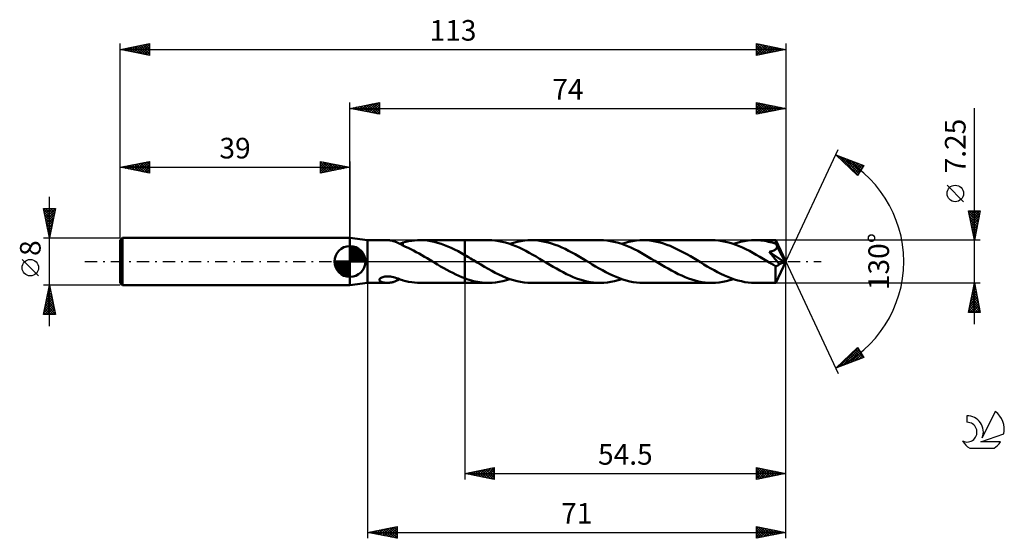
# Model space of a CAD drawing. Units: millimetres. Extents: x -17 to 150, y -47 to 41.
import ezdxf
from ezdxf.enums import TextEntityAlignment as Align

# ---------------------------------------------------------------- set-up
doc = ezdxf.new("R2010")
doc.units = ezdxf.units.MM
doc.header["$LTSCALE"] = 5.2
doc.linetypes.add('LONGDASH_DASH', pattern=[0.85, 0.4, -0.2, 0.05, -0.2])
for name, color, linetype in [('1', 4, 'CONTINUOUS'), ('2', 7, 'CONTINUOUS'), ('4', 2, 'LONGDASH_DASH'), ('CUT', 1, 'CONTINUOUS'), ('NOCUT', 7, 'CONTINUOUS'), ('SK1', 4, 'CONTINUOUS'), ('SK2', 7, 'CONTINUOUS'), ('SK4', 2, 'LONGDASH_DASH'), ('SK6', 5, 'CONTINUOUS')]:
    doc.layers.add(name, color=color, linetype=linetype)
doc.styles.get("Standard").update_dxf_attribs({"font": 'Monospac821 BT'})

msp = doc.modelspace()

# ---------------------------------------------------------------- linework, layer by layer
at = {"layer": '1', "color": 4, "linetype": 'CONTINUOUS', "lineweight": 50}
for p, q in [((42, 3.62), (39, 4)), ((39, -4), (39, 4)), ((42, 3.62), (45.3, 3.62)), ((42, -3.63), (42, 3.62)), ((45.46, 3.62), (45.33, 3.62)), ((45.59, 3.61), (45.46, 3.62)), ((45.72, 3.6), (45.59, 3.61)), ((45.85, 3.58), (45.72, 3.6)), ((45.98, 3.56), (45.85, 3.58)), ((46.11, 3.54), (45.98, 3.56)), ((46.24, 3.51), (46.11, 3.54)), ((46.36, 3.47), (46.24, 3.51)), ((46.49, 3.44), (46.36, 3.47)), ((46.62, 3.39), (46.49, 3.44)), ((46.75, 3.35), (46.62, 3.39)), ((46.88, 3.3), (46.75, 3.35)), ((47.96, 3.21), (48.47, 3.34)), ((48.47, 3.34), (48.97, 3.45)), ((48.97, 3.45), (49.48, 3.53)), ((49.48, 3.53), (49.98, 3.59)), ((49.98, 3.59), (50.49, 3.62)), ((50.49, 3.62), (50.99, 3.62)), ((50.86, 3.62), (58.5, 3.62)), ((51.57, 3.6), (50.99, 3.62)), ((52.15, 3.54), (51.57, 3.6)), ((52.73, 3.45), (52.15, 3.54)), ((53.31, 3.33), (52.73, 3.45)), ((62.52, 3.63), (58.5, 3.63)), ((58.5, 3.62), (58.5, 3.63)), ((58.5, -3.63), (58.5, 3.63)), ((58.5, 1.09), (58.5, 3.62)), ((63.09, 3.61), (62.52, 3.63)), ((63.68, 3.56), (63.09, 3.61)), ((64.25, 3.48), (63.68, 3.56)), ((64.83, 3.36), (64.25, 3.48)), ((65.4, 3.22), (64.83, 3.36)), ((67.39, 3.33), (68, 3.46)), ((68, 3.46), (68.61, 3.55)), ((68.61, 3.55), (69.22, 3.61)), ((69.22, 3.61), (69.82, 3.63)), ((70.4, 3.61), (69.82, 3.63)), ((81.48, 3.63), (69.82, 3.63)), ((70.97, 3.56), (70.4, 3.61)), ((71.54, 3.48), (70.97, 3.56)), ((72.1, 3.37), (71.54, 3.48)), ((72.67, 3.23), (72.1, 3.37)), ((82.06, 3.61), (81.48, 3.63)), ((82.64, 3.56), (82.06, 3.61)), ((83.22, 3.48), (82.64, 3.56)), ((83.8, 3.36), (83.22, 3.48)), ((84.38, 3.22), (83.8, 3.36)), ((86.35, 3.33), (86.96, 3.46)), ((86.96, 3.46), (87.57, 3.55)), ((87.57, 3.55), (88.18, 3.61)), ((88.18, 3.61), (88.79, 3.63)), ((89.36, 3.61), (88.79, 3.63)), ((100.45, 3.63), (88.79, 3.63)), ((89.93, 3.56), (89.36, 3.61)), ((90.5, 3.48), (89.93, 3.56)), ((91.07, 3.37), (90.5, 3.48)), ((91.64, 3.23), (91.07, 3.37)), ((101.02, 3.61), (100.45, 3.63)), ((101.6, 3.56), (101.02, 3.61)), ((102.18, 3.48), (101.6, 3.56)), ((102.75, 3.36), (102.18, 3.48)), ((103.33, 3.22), (102.75, 3.36)), ((105.32, 3.33), (105.93, 3.46)), ((105.93, 3.46), (106.54, 3.55)), ((106.54, 3.55), (107.15, 3.61)), ((107.15, 3.61), (107.76, 3.62)), ((108.08, 3.62), (107.76, 3.62)), ((111.28, 3.62), (107.76, 3.62)), ((108.4, 3.6), (108.08, 3.62)), ((108.73, 3.58), (108.4, 3.6)), ((109.05, 3.54), (108.73, 3.58)), ((109.37, 3.5), (109.05, 3.54)), ((109.7, 3.44), (109.37, 3.5)), ((110.02, 3.37), (109.7, 3.44)), ((110.34, 3.3), (110.02, 3.37)), ((111.28, 3.61), (111.28, 3.62)), ((113, 0), (111.28, 3.62)), ((111.28, 3.62), (111.28, 3.62)), ((111.28, 3.62), (111.28, 3.62)), ((111.28, 3.62), (111.28, 3.62)), ((111.28, 3.62), (111.28, 3.62)), ((111.28, 3.62), (111.28, 3.62)), ((111.28, 3.62), (111.28, 3.62)), ((111.29, 3.59), (111.28, 3.61)), ((111.29, 3.57), (111.29, 3.59)), ((111.29, 3.54), (111.29, 3.57)), ((111.3, 3.5), (111.29, 3.54)), ((111.3, 3.45), (111.3, 3.5)), ((111.3, 3.4), (111.3, 3.45)), ((111.31, 3.34), (111.3, 3.4)), ((47, 3.24), (46.88, 3.3)), ((47.13, 3.19), (47, 3.24)), ((47.25, 3.13), (47.13, 3.19)), ((47.37, 3.06), (47.25, 3.13)), ((47.49, 3), (47.37, 3.06)), ((47.47, 3.01), (47.56, 3.04)), ((47.61, 2.94), (47.49, 3)), ((47.56, 3.04), (47.64, 3.07)), ((47.73, 2.87), (47.61, 2.94)), ((47.64, 3.07), (47.72, 3.1)), ((47.72, 3.1), (47.8, 3.13)), ((47.84, 2.8), (47.73, 2.87)), ((47.8, 3.13), (47.88, 3.16)), ((47.96, 2.73), (47.84, 2.8)), ((47.88, 3.16), (47.96, 3.19)), ((47.96, 2.7), (47.96, 3.21)), ((47.96, 2.7), (47.96, 2.73)), ((48.42, 2.51), (47.96, 2.7)), ((48.88, 2.3), (48.42, 2.51)), ((49.34, 2.08), (48.88, 2.3)), ((49.8, 1.85), (49.34, 2.08)), ((50.26, 1.61), (49.8, 1.85)), ((53.88, 3.18), (53.31, 3.33)), ((54.46, 3), (53.88, 3.18)), ((55.04, 2.79), (54.46, 3)), ((55.62, 2.56), (55.04, 2.79)), ((56.19, 2.3), (55.62, 2.56)), ((56.77, 2.02), (56.19, 2.3)), ((57.35, 1.73), (56.77, 2.02)), ((57.92, 1.41), (57.35, 1.73)), ((65.98, 3.04), (65.4, 3.22)), ((66.56, 2.84), (65.98, 3.04)), ((66.17, 2.98), (66.78, 3.17)), ((67.14, 2.62), (66.56, 2.84)), ((66.78, 3.17), (67.39, 3.33)), ((67.71, 2.36), (67.14, 2.62)), ((68.29, 2.09), (67.71, 2.36)), ((68.87, 1.8), (68.29, 2.09)), ((69.45, 1.49), (68.87, 1.8)), ((73.24, 3.06), (72.67, 3.23)), ((73.81, 2.86), (73.24, 3.06)), ((74.38, 2.64), (73.81, 2.86)), ((74.96, 2.39), (74.38, 2.64)), ((75.53, 2.13), (74.96, 2.39)), ((76.1, 1.84), (75.53, 2.13)), ((76.67, 1.53), (76.1, 1.84)), ((84.96, 3.04), (84.38, 3.22)), ((85.53, 2.84), (84.96, 3.04)), ((85.14, 2.98), (85.74, 3.17)), ((86.11, 2.61), (85.53, 2.84)), ((85.74, 3.17), (86.35, 3.33)), ((86.69, 2.36), (86.11, 2.61)), ((87.27, 2.08), (86.69, 2.36)), ((87.85, 1.79), (87.27, 2.08)), ((88.43, 1.48), (87.85, 1.79)), ((92.21, 3.06), (91.64, 3.23)), ((92.78, 2.86), (92.21, 3.06)), ((93.35, 2.64), (92.78, 2.86)), ((93.93, 2.39), (93.35, 2.64)), ((94.5, 2.12), (93.93, 2.39)), ((95.07, 1.84), (94.5, 2.12)), ((95.64, 1.53), (95.07, 1.84)), ((103.9, 3.05), (103.33, 3.22)), ((104.48, 2.85), (103.9, 3.05)), ((104.1, 2.98), (104.72, 3.17)), ((105.06, 2.62), (104.48, 2.85)), ((104.72, 3.17), (105.32, 3.33)), ((105.64, 2.36), (105.06, 2.62)), ((106.22, 2.09), (105.64, 2.36)), ((106.81, 1.8), (106.22, 2.09)), ((107.39, 1.48), (106.81, 1.8)), ((110.3, 1.66), (110.37, 1.68)), ((110.66, 3.21), (110.34, 3.3)), ((110.37, 1.68), (110.44, 1.7)), ((110.44, 1.7), (110.51, 1.71)), ((110.51, 1.71), (110.58, 1.73)), ((110.58, 1.73), (110.65, 1.75)), ((110.65, 1.75), (110.71, 1.77)), ((110.99, 3.12), (110.66, 3.21)), ((110.71, 1.77), (110.78, 1.8)), ((110.78, 1.8), (110.85, 1.82)), ((110.85, 1.82), (110.91, 1.85)), ((110.91, 1.85), (110.98, 1.88)), ((110.98, 1.88), (111.04, 1.91)), ((111.31, 3.02), (110.99, 3.12)), ((111.04, 1.91), (111.1, 1.94)), ((111.1, 1.94), (111.15, 1.98)), ((111.15, 1.98), (111.21, 2.02)), ((111.21, 2.02), (111.26, 2.06)), ((111.26, 2.06), (111.3, 2.11)), ((111.3, 2.11), (111.34, 2.16)), ((111.31, 3.27), (111.31, 3.34)), ((113, 0), (111.31, 3.27)), ((111.31, 3.02), (111.31, 3.27)), ((111.34, 2.96), (111.31, 3.02)), ((111.36, 2.9), (111.34, 2.96)), ((111.34, 2.16), (111.38, 2.21)), ((111.39, 2.85), (111.36, 2.9)), ((111.38, 2.21), (111.42, 2.26)), ((111.42, 2.79), (111.39, 2.85)), ((111.44, 2.73), (111.42, 2.79)), ((111.42, 2.26), (111.44, 2.32)), ((111.47, 2.68), (111.44, 2.73)), ((111.44, 2.32), (111.46, 2.38)), ((111.46, 2.38), (111.48, 2.44)), ((111.5, 2.62), (111.47, 2.68)), ((111.48, 2.44), (111.49, 2.5)), ((111.49, 2.5), (111.5, 2.56)), ((112.05, 1.54), (111.5, 2.62)), ((111.5, 2.56), (111.5, 2.62)), ((50.73, 1.35), (50.26, 1.61)), ((51.19, 1.09), (50.73, 1.35)), ((51.65, 0.82), (51.19, 1.09)), ((52.11, 0.55), (51.65, 0.82)), ((52.57, 0.28), (52.11, 0.55)), ((53.04, 0), (52.57, 0.28)), ((53.09, -0.04), (53.04, 0)), ((58.5, 1.09), (57.92, 1.41)), ((58.75, 0.95), (58.5, 1.09)), ((58.5, 1.09), (58.5, 1.09)), ((58.5, 1.09), (58.5, 1.09)), ((58.5, 1.09), (58.5, 1.09)), ((58.5, 1.09), (58.5, 1.09)), ((58.5, 1.09), (58.5, 1.09)), ((59, 0.8), (58.75, 0.95)), ((59.24, 0.66), (59, 0.8)), ((59.49, 0.51), (59.24, 0.66)), ((59.74, 0.36), (59.49, 0.51)), ((59.99, 0.21), (59.74, 0.36)), ((60.6, -0.16), (59.99, 0.21)), ((70.03, 1.16), (69.45, 1.49)), ((70.61, 0.83), (70.03, 1.16)), ((71.19, 0.48), (70.61, 0.83)), ((71.77, 0.14), (71.19, 0.48)), ((72.35, -0.21), (71.77, 0.14)), ((77.24, 1.22), (76.67, 1.53)), ((77.81, 0.89), (77.24, 1.22)), ((78.38, 0.55), (77.81, 0.89)), ((78.95, 0.21), (78.38, 0.55)), ((79.53, -0.13), (78.95, 0.21)), ((89.01, 1.15), (88.43, 1.48)), ((89.59, 0.82), (89.01, 1.15)), ((90.16, 0.48), (89.59, 0.82)), ((90.74, 0.13), (90.16, 0.48)), ((91.32, -0.21), (90.74, 0.13)), ((96.21, 1.22), (95.64, 1.53)), ((96.78, 0.89), (96.21, 1.22)), ((97.35, 0.55), (96.78, 0.89)), ((97.92, 0.21), (97.35, 0.55)), ((98.5, -0.13), (97.92, 0.21)), ((107.97, 1.16), (107.39, 1.48)), ((108.55, 0.82), (107.97, 1.16)), ((109.13, 0.48), (108.55, 0.82)), ((109.71, 0.13), (109.13, 0.48)), ((110.29, -0.21), (109.71, 0.13)), ((110.15, 1.64), (110.22, 1.65)), ((110.49, 1.23), (110.15, 1.64)), ((112.76, -0.09), (110.15, 1.64)), ((110.22, 1.65), (110.3, 1.66)), ((110.82, 0.85), (110.49, 1.23)), ((111.12, 0.48), (110.82, 0.85)), ((111.38, 0.17), (111.12, 0.48)), ((111.28, -3.62), (113, 0)), ((111.59, -0.08), (111.38, 0.17)), ((112.32, 1.02), (112.05, 1.54)), ((112.47, 0.7), (112.32, 1.02)), ((112.57, 0.48), (112.47, 0.7)), ((112.64, 0.33), (112.57, 0.48)), ((112.69, 0.2), (112.64, 0.33)), ((112.72, 0.1), (112.69, 0.2)), ((112.72, 0.07), (112.71, 0.1)), ((113, 0), (112.71, 0.1)), ((112.71, 0.1), (112.72, 0.1)), ((113, 0), (112.72, 0.1)), ((112.73, 0.04), (112.72, 0.07)), ((112.74, 0.01), (112.73, 0.04)), ((112.74, -0.02), (112.74, 0.01)), ((53.15, -0.07), (53.09, -0.04)), ((53.21, -0.11), (53.15, -0.07)), ((53.27, -0.14), (53.21, -0.11)), ((53.33, -0.18), (53.27, -0.14)), ((53.39, -0.21), (53.33, -0.18)), ((53.89, -0.52), (53.39, -0.21)), ((54.4, -0.82), (53.89, -0.52)), ((54.92, -1.11), (54.4, -0.82)), ((55.43, -1.4), (54.92, -1.11)), ((55.94, -1.68), (55.43, -1.4)), ((61.22, -0.52), (60.6, -0.16)), ((61.83, -0.89), (61.22, -0.52)), ((62.45, -1.24), (61.83, -0.89)), ((63.07, -1.58), (62.45, -1.24)), ((63.68, -1.91), (63.07, -1.58)), ((72.92, -0.55), (72.35, -0.21)), ((73.49, -0.89), (72.92, -0.55)), ((74.06, -1.21), (73.49, -0.89)), ((74.63, -1.53), (74.06, -1.21)), ((75.2, -1.83), (74.63, -1.53)), ((80.12, -0.48), (79.53, -0.13)), ((80.7, -0.83), (80.12, -0.48)), ((81.28, -1.16), (80.7, -0.83)), ((81.86, -1.49), (81.28, -1.16)), ((82.44, -1.8), (81.86, -1.49)), ((91.89, -0.55), (91.32, -0.21)), ((92.45, -0.89), (91.89, -0.55)), ((93.02, -1.21), (92.45, -0.89)), ((93.6, -1.53), (93.02, -1.21)), ((94.17, -1.83), (93.6, -1.53)), ((99.08, -0.48), (98.5, -0.13)), ((99.66, -0.82), (99.08, -0.48)), ((100.24, -1.16), (99.66, -0.82)), ((100.82, -1.48), (100.24, -1.16)), ((101.4, -1.79), (100.82, -1.48)), ((110.44, -0.31), (110.29, -0.21)), ((110.6, -0.4), (110.44, -0.31)), ((110.76, -0.5), (110.6, -0.4)), ((110.92, -0.59), (110.76, -0.5)), ((111.08, -0.68), (110.92, -0.59)), ((111.23, -0.78), (111.08, -0.68)), ((111.28, -0.78), (111.23, -0.78)), ((111.23, -1.03), (111.23, -0.78)), ((111.23, -1.27), (111.23, -1.03)), ((111.23, -1.5), (111.23, -1.27)), ((111.23, -1.73), (111.23, -1.5)), ((111.32, -0.79), (111.28, -0.78)), ((111.32, -0.79), (111.37, -0.79)), ((111.37, -0.79), (111.41, -0.78)), ((111.41, -0.78), (111.45, -0.78)), ((111.45, -0.78), (111.49, -0.76)), ((111.49, -0.76), (111.54, -0.74)), ((111.54, -0.74), (111.58, -0.72)), ((111.58, -0.72), (111.62, -0.7)), ((111.75, -0.28), (111.59, -0.08)), ((111.62, -0.7), (111.66, -0.67)), ((111.66, -0.67), (111.71, -0.63)), ((111.71, -0.63), (111.75, -0.59)), ((111.87, -0.44), (111.75, -0.28)), ((111.75, -0.59), (111.79, -0.54)), ((111.79, -0.54), (111.83, -0.49)), ((111.83, -0.49), (111.87, -0.44)), ((111.87, -0.44), (112.76, -0.09)), ((112.75, -0.04), (112.74, -0.02)), ((112.76, -0.07), (112.75, -0.04)), ((112.76, -0.09), (112.76, -0.07)), ((44, -3.13), (44.01, -3.03)), ((44.03, -3.21), (44, -3.13)), ((44.01, -3.03), (44.06, -2.93)), ((44.08, -3.29), (44.03, -3.21)), ((44.06, -2.93), (44.15, -2.84)), ((44.15, -3.35), (44.08, -3.29)), ((44.15, -2.84), (44.28, -2.76)), ((44.28, -2.76), (44.43, -2.69)), ((44.43, -2.69), (44.59, -2.63)), ((44.59, -2.63), (44.76, -2.59)), ((44.76, -2.59), (44.95, -2.56)), ((44.95, -2.56), (45.15, -2.54)), ((45.15, -2.54), (45.37, -2.54)), ((45.61, -2.55), (45.37, -2.54)), ((45.86, -2.57), (45.61, -2.55)), ((46.12, -2.61), (45.86, -2.57)), ((46.39, -2.67), (46.12, -2.61)), ((46.65, -2.74), (46.39, -2.67)), ((46.92, -2.82), (46.65, -2.74)), ((46.74, -3.35), (46.86, -3.3)), ((46.86, -3.3), (46.99, -3.25)), ((47.18, -2.91), (46.92, -2.82)), ((46.99, -3.25), (47.11, -3.19)), ((47.11, -3.19), (47.24, -3.13)), ((47.44, -3), (47.18, -2.91)), ((47.24, -3.13), (47.36, -3.07)), ((47.36, -3.07), (47.47, -3.01)), ((47.7, -3.09), (47.44, -3)), ((47.96, -3.19), (47.7, -3.09)), ((47.96, -3.21), (47.96, -3.19)), ((48.47, -3.34), (47.96, -3.21)), ((56.45, -1.94), (55.94, -1.68)), ((56.96, -2.2), (56.45, -1.94)), ((57.48, -2.43), (56.96, -2.2)), ((57.99, -2.65), (57.48, -2.43)), ((58.5, -2.85), (57.99, -2.65)), ((58.5, -2.85), (58.5, -2.85)), ((58.5, -2.85), (58.5, -2.85)), ((58.5, -2.85), (58.5, -2.85)), ((58.5, -2.85), (58.5, -2.85)), ((58.87, -2.99), (58.5, -2.85)), ((58.5, -3.63), (58.5, -2.85)), ((59.24, -3.11), (58.87, -2.99)), ((59.61, -3.21), (59.24, -3.11)), ((59.97, -3.31), (59.61, -3.21)), ((60.33, -3.39), (59.97, -3.31)), ((64.3, -2.21), (63.68, -1.91)), ((64.91, -2.49), (64.3, -2.21)), ((64.34, -3.46), (64.95, -3.34)), ((65.53, -2.75), (64.91, -2.49)), ((64.95, -3.34), (65.56, -3.17)), ((66.15, -2.97), (65.53, -2.75)), ((65.56, -3.17), (66.17, -2.98)), ((66.76, -3.17), (66.15, -2.97)), ((67.37, -3.33), (66.76, -3.17)), ((67.98, -3.46), (67.37, -3.33)), ((75.77, -2.12), (75.2, -1.83)), ((76.33, -2.39), (75.77, -2.12)), ((76.9, -2.63), (76.33, -2.39)), ((77.48, -2.86), (76.9, -2.63)), ((78.05, -3.05), (77.48, -2.86)), ((78.62, -3.23), (78.05, -3.05)), ((79.19, -3.37), (78.62, -3.23)), ((83.02, -2.09), (82.44, -1.8)), ((83.6, -2.37), (83.02, -2.09)), ((83.3, -3.46), (83.91, -3.34)), ((84.18, -2.62), (83.6, -2.37)), ((83.91, -3.34), (84.53, -3.17)), ((84.76, -2.85), (84.18, -2.62)), ((84.53, -3.17), (85.14, -2.98)), ((85.34, -3.05), (84.76, -2.85)), ((85.91, -3.22), (85.34, -3.05)), ((86.49, -3.37), (85.91, -3.22)), ((94.74, -2.12), (94.17, -1.83)), ((95.31, -2.39), (94.74, -2.12)), ((95.88, -2.64), (95.31, -2.39)), ((96.45, -2.86), (95.88, -2.64)), ((97.02, -3.06), (96.45, -2.86)), ((97.6, -3.23), (97.02, -3.06)), ((98.17, -3.37), (97.6, -3.23)), ((101.98, -2.09), (101.4, -1.79)), ((102.56, -2.36), (101.98, -2.09)), ((102.28, -3.46), (102.89, -3.33)), ((103.13, -2.61), (102.56, -2.36)), ((102.89, -3.33), (103.49, -3.17)), ((103.71, -2.84), (103.13, -2.61)), ((103.49, -3.17), (104.1, -2.98)), ((104.28, -3.04), (103.71, -2.84)), ((104.86, -3.22), (104.28, -3.04)), ((105.44, -3.36), (104.86, -3.22)), ((111.23, -1.95), (111.23, -1.73)), ((111.23, -2.16), (111.23, -1.95)), ((111.23, -2.37), (111.23, -2.16)), ((111.24, -2.56), (111.23, -2.37)), ((111.24, -2.74), (111.24, -2.56)), ((111.24, -2.91), (111.24, -2.74)), ((111.24, -3.05), (111.24, -2.91)), ((111.25, -3.19), (111.24, -3.05)), ((111.25, -3.3), (111.25, -3.19)), ((111.25, -3.4), (111.25, -3.3)), ((39, -4), (42, -3.63)), ((42, -3.63), (45.3, -3.63)), ((44.22, -3.4), (44.15, -3.35)), ((44.3, -3.45), (44.22, -3.4)), ((44.39, -3.48), (44.3, -3.45)), ((44.49, -3.52), (44.39, -3.48)), ((44.59, -3.55), (44.49, -3.52)), ((44.7, -3.57), (44.59, -3.55)), ((44.82, -3.59), (44.7, -3.57)), ((44.95, -3.61), (44.82, -3.59)), ((45.08, -3.62), (44.95, -3.61)), ((45.2, -3.62), (45.08, -3.62)), ((45.33, -3.62), (45.2, -3.62)), ((45.33, -3.62), (45.46, -3.62)), ((45.46, -3.62), (45.59, -3.61)), ((45.59, -3.61), (45.72, -3.6)), ((45.72, -3.6), (45.84, -3.58)), ((45.84, -3.58), (45.97, -3.56)), ((45.97, -3.56), (46.1, -3.54)), ((46.1, -3.54), (46.23, -3.51)), ((46.23, -3.51), (46.36, -3.48)), ((46.36, -3.48), (46.48, -3.44)), ((46.48, -3.44), (46.61, -3.4)), ((46.61, -3.4), (46.74, -3.35)), ((48.97, -3.45), (48.47, -3.34)), ((49.48, -3.53), (48.97, -3.45)), ((49.98, -3.59), (49.48, -3.53)), ((50.49, -3.62), (49.98, -3.59)), ((50.99, -3.62), (50.49, -3.62)), ((50.86, -3.63), (58.5, -3.63)), ((58.5, -3.63), (58.5, -3.63)), ((58.5, -3.63), (62.52, -3.63)), ((60.7, -3.46), (60.33, -3.39)), ((61.06, -3.52), (60.7, -3.46)), ((61.42, -3.57), (61.06, -3.52)), ((61.79, -3.6), (61.42, -3.57)), ((62.15, -3.62), (61.79, -3.6)), ((62.52, -3.63), (62.15, -3.62)), ((62.52, -3.63), (63.12, -3.61)), ((63.12, -3.61), (63.73, -3.55)), ((63.73, -3.55), (64.34, -3.46)), ((68.6, -3.55), (67.98, -3.46)), ((69.21, -3.61), (68.6, -3.55)), ((69.82, -3.63), (69.21, -3.61)), ((69.82, -3.63), (81.48, -3.63)), ((79.76, -3.48), (79.19, -3.37)), ((80.34, -3.56), (79.76, -3.48)), ((80.91, -3.61), (80.34, -3.56)), ((81.48, -3.63), (80.91, -3.61)), ((81.48, -3.63), (82.09, -3.61)), ((82.09, -3.61), (82.7, -3.55)), ((82.7, -3.55), (83.3, -3.46)), ((87.07, -3.48), (86.49, -3.37)), ((87.64, -3.56), (87.07, -3.48)), ((88.22, -3.61), (87.64, -3.56)), ((88.79, -3.63), (88.22, -3.61)), ((88.79, -3.63), (100.45, -3.63)), ((98.74, -3.48), (98.17, -3.37)), ((99.31, -3.56), (98.74, -3.48)), ((99.88, -3.61), (99.31, -3.56)), ((100.45, -3.63), (99.88, -3.61)), ((100.45, -3.63), (101.06, -3.61)), ((101.06, -3.61), (101.66, -3.55)), ((101.66, -3.55), (102.28, -3.46)), ((106.02, -3.48), (105.44, -3.36)), ((106.6, -3.56), (106.02, -3.48)), ((107.18, -3.61), (106.6, -3.56)), ((107.76, -3.63), (107.18, -3.61)), ((107.76, -3.63), (111.28, -3.63)), ((111.26, -3.48), (111.25, -3.4)), ((111.26, -3.54), (111.26, -3.48)), ((111.27, -3.59), (111.26, -3.54)), ((111.27, -3.62), (111.27, -3.59)), ((111.28, -3.63), (111.27, -3.62)), ((111.28, -3.63), (111.28, -3.62)), ((111.28, -3.62), (111.28, -3.62)), ((111.28, -3.62), (111.28, -3.62)), ((111.28, -3.62), (111.28, -3.62)), ((111.28, -3.62), (111.28, -3.62)), ((111.28, -3.62), (111.28, -3.62))]:
    msp.add_line(p, q, dxfattribs=at)
at = {"layer": '2', "color": 7, "linetype": 'CONTINUOUS', "lineweight": 25}
for p, q in [((39, 4), (39, 27)), ((39, 26), (44, 27)), ((41.57, 25.49), (42.86, 26.77)), ((41.93, 25.41), (43.39, 26.88)), ((42.28, 25.34), (43.92, 26.98)), ((42.79, 26.76), (44, 25.55)), ((43.14, 26.83), (44, 25.97)), ((43.5, 26.9), (44, 26.4)), ((43.85, 26.97), (44, 26.82)), ((44, 27), (44, 25)), ((108, 25), (108, 27)), ((108, 27), (113, 26)), ((108, 26.9), (108.08, 26.98)), ((108, 26.47), (108.44, 26.91)), ((108, 26.88), (109.57, 25.31)), ((108, 26.05), (108.79, 26.84)), ((108, 25.63), (109.15, 26.77)), ((108.38, 26.92), (109.92, 25.38)), ((108.92, 26.82), (110.28, 25.46)), ((113, 27), (113, 0)), ((39, 26), (113, 26)), ((44, 25), (39, 26)), ((39.1, 25.98), (39.15, 26.03)), ((39.25, 26.05), (39.38, 25.92)), ((39.45, 25.91), (39.68, 26.14)), ((39.61, 26.12), (39.91, 25.82)), ((39.81, 25.84), (40.21, 26.24)), ((39.96, 26.19), (40.44, 25.71)), ((40.16, 25.77), (40.74, 26.35)), ((40.31, 26.26), (40.97, 25.61)), ((40.51, 25.7), (41.27, 26.45)), ((40.67, 26.33), (41.5, 25.5)), ((40.87, 25.63), (41.8, 26.56)), ((41.02, 26.4), (42.03, 25.39)), ((41.22, 25.56), (42.33, 26.67)), ((41.37, 26.47), (42.56, 25.29)), ((41.73, 26.55), (43.09, 25.18)), ((42.08, 26.62), (43.62, 25.08)), ((42.44, 26.69), (44, 25.12)), ((42.64, 25.27), (44, 26.64)), ((42.99, 25.2), (44, 26.21)), ((43.34, 25.13), (44, 25.79)), ((43.7, 25.06), (44, 25.36)), ((108, 25.2), (109.5, 26.7)), ((108, 26.46), (109.22, 25.24)), ((108, 26.04), (108.86, 25.17)), ((113, 26), (108, 25)), ((108, 25.61), (108.51, 25.1)), ((108, 25.19), (108.16, 25.03)), ((108.28, 25.06), (109.85, 26.63)), ((108.81, 25.16), (110.21, 26.56)), ((109.34, 25.27), (110.56, 26.49)), ((109.45, 26.71), (110.63, 25.53)), ((109.87, 25.37), (110.91, 26.42)), ((109.98, 26.6), (110.98, 25.6)), ((110.4, 25.48), (111.27, 26.35)), ((110.51, 26.5), (111.34, 25.67)), ((110.93, 25.59), (111.62, 26.28)), ((111.04, 26.39), (111.69, 25.74)), ((111.46, 25.69), (111.97, 26.21)), ((111.57, 26.29), (112.04, 25.81)), ((111.99, 25.8), (112.33, 26.13)), ((112.1, 26.18), (112.4, 25.88)), ((112.52, 25.9), (112.68, 26.06)), ((112.63, 26.07), (112.75, 25.95)), ((145, -10.62), (145, 26.02)), ((113, 0), (121.87, 19.03)), ((121.45, 18.13), (126.22, 16.31)), ((125.15, 14.62), (121.45, 18.13)), ((121.63, 17.96), (121.7, 18.03)), ((121.85, 17.75), (122.01, 17.91)), ((122.07, 17.54), (122.32, 17.8)), ((122.09, 17.88), (125.23, 14.74)), ((122.28, 17.34), (122.62, 17.68)), ((122.5, 17.13), (122.93, 17.56)), ((122.72, 16.92), (123.24, 17.44)), ((122.78, 17.62), (125.4, 15)), ((122.94, 16.72), (123.55, 17.33)), ((123.15, 16.51), (123.85, 17.21)), ((123.37, 16.31), (124.16, 17.09)), ((123.46, 17.36), (125.56, 15.26)), ((123.59, 16.1), (124.47, 16.98)), ((123.81, 15.89), (124.77, 16.86)), ((124.03, 15.69), (125.08, 16.74)), ((124.15, 17.1), (125.72, 15.52)), ((124.84, 16.84), (125.89, 15.79)), ((124.24, 15.48), (125.39, 16.63)), ((124.46, 15.27), (125.7, 16.51)), ((124.68, 15.07), (126, 16.39)), ((124.9, 14.86), (126, 15.96)), ((126.22, 16.31), (125.15, 14.62)), ((125.52, 16.57), (126.05, 16.05)), ((126.21, 16.31), (126.21, 16.31)), ((125.11, 14.65), (125.28, 14.82)), ((143.15, 10.15), (140.35, 12.95)), ((145, 3.62), (144, 8.62)), ((144, 8.62), (146, 8.62)), ((144.03, 8.48), (144.17, 8.62)), ((144.08, 8.62), (145.68, 7.02)), ((144.1, 8.13), (144.6, 8.62)), ((144.17, 7.78), (145.02, 8.62)), ((144.24, 7.42), (145.44, 8.62)), ((144.31, 7.07), (145.87, 8.62)), ((144.5, 8.62), (145.75, 7.38)), ((144.93, 8.62), (145.82, 7.73)), ((146, 8.62), (145, 3.62)), ((145.35, 8.62), (145.89, 8.08)), ((145.77, 8.62), (145.96, 8.44)), ((144.09, 8.19), (145.61, 6.67)), ((144.19, 7.66), (145.54, 6.32)), ((144.3, 7.13), (145.47, 5.96)), ((144.38, 6.71), (145.93, 8.26)), ((144.45, 6.36), (145.82, 7.73)), ((144.52, 6.01), (145.71, 7.2)), ((144.4, 6.6), (145.4, 5.61)), ((144.51, 6.07), (145.33, 5.26)), ((144.59, 5.65), (145.61, 6.67)), ((144.62, 5.54), (145.26, 4.9)), ((144.66, 5.3), (145.5, 6.14)), ((144.74, 4.95), (145.4, 5.61)), ((144.81, 4.59), (145.29, 5.08)), ((146, 3.62), (111.31, 3.62)), ((144.72, 5.01), (145.18, 4.55)), ((144.83, 4.48), (145.11, 4.19)), ((144.88, 4.24), (145.18, 4.55)), ((144.94, 3.95), (145.04, 3.84)), ((144.95, 3.89), (145.08, 4.02)), ((113, -37), (113, 0)), ((113, -47), (113, 0)), ((113, 0), (121.87, -19.03)), ((42, -3.63), (42, -47)), ((58.5, -3.63), (58.5, -37)), ((111.31, -3.63), (146, -3.63)), ((144, -8.63), (145, -3.63)), ((144.58, -5.7), (145.28, -5.01)), ((144.69, -5.17), (145.21, -4.66)), ((144.77, -4.79), (145.35, -5.38)), ((144.8, -4.64), (145.14, -4.3)), ((144.84, -4.44), (145.24, -4.84)), ((144.9, -4.11), (145.07, -3.95)), ((144.91, -4.08), (145.14, -4.31)), ((144.98, -3.73), (145.03, -3.78)), ((145, -3.63), (146, -8.63)), ((144.16, -7.82), (145.56, -6.42)), ((144.27, -7.29), (145.49, -6.07)), ((144.37, -6.76), (145.42, -5.72)), ((144.41, -6.56), (145.88, -8.03)), ((144.48, -6.23), (145.35, -5.36)), ((144.48, -6.21), (145.77, -7.5)), ((144.55, -5.85), (145.67, -6.97)), ((144.63, -5.5), (145.56, -6.44)), ((144.7, -5.15), (145.46, -5.91)), ((144.05, -8.36), (145.63, -6.78)), ((144.06, -8.33), (144.36, -8.63)), ((144.13, -7.97), (144.78, -8.63)), ((144.2, -7.62), (145.21, -8.63)), ((144.21, -8.63), (145.7, -7.13)), ((144.27, -7.27), (145.63, -8.63)), ((144.34, -6.91), (145.99, -8.56)), ((144.63, -8.63), (145.77, -7.49)), ((145.06, -8.63), (145.84, -7.84)), ((145.48, -8.63), (145.91, -8.19)), ((146, -8.63), (144, -8.63)), ((145.91, -8.63), (145.98, -8.55)), ((121.45, -18.13), (125.15, -14.62)), ((121.95, -17.94), (125.2, -14.69)), ((122.63, -17.68), (125.36, -14.95)), ((124.8, -14.95), (126.18, -16.32)), ((125.02, -14.74), (125.59, -15.31)), ((125.15, -14.62), (126.22, -16.31)), ((126.22, -16.31), (121.45, -18.13)), ((123.06, -16.6), (123.72, -17.26)), ((123.28, -16.39), (124.03, -17.14)), ((123.32, -17.41), (125.52, -15.21)), ((123.49, -16.19), (124.33, -17.03)), ((123.71, -15.98), (124.64, -16.91)), ((123.93, -15.78), (124.95, -16.79)), ((124, -17.15), (125.69, -15.47)), ((124.15, -15.57), (125.26, -16.68)), ((124.37, -15.36), (125.56, -16.56)), ((124.58, -15.16), (125.87, -16.44)), ((124.69, -16.89), (125.85, -15.73)), ((125.38, -16.63), (126.02, -15.99)), ((126.06, -16.37), (126.18, -16.25)), ((121.54, -18.05), (121.57, -18.08)), ((121.75, -17.84), (121.88, -17.96)), ((121.97, -17.63), (122.18, -17.85)), ((122.19, -17.43), (122.49, -17.73)), ((122.41, -17.22), (122.8, -17.61)), ((122.62, -17.01), (123.11, -17.5)), ((122.84, -16.81), (123.41, -17.38)), ((58.5, -36), (63.5, -35)), ((61.8, -36.66), (63.46, -35.01)), ((63.15, -35.07), (63.5, -35.42)), ((63.5, -35), (63.5, -37)), ((108, -37), (108, -35)), ((108, -35), (113, -36)), ((108, -35.16), (108.13, -35.03)), ((108, -35.06), (109.62, -36.68)), ((108.46, -35.09), (109.97, -36.61)), ((58.5, -36), (113, -36)), ((63.5, -37), (58.5, -36)), ((58.55, -35.99), (58.58, -36.02)), ((58.62, -36.02), (58.68, -35.96)), ((58.91, -35.92), (59.11, -36.12)), ((58.98, -36.1), (59.21, -35.86)), ((59.26, -35.85), (59.64, -36.23)), ((59.33, -36.17), (59.74, -35.75)), ((59.61, -35.78), (60.17, -36.33)), ((59.68, -36.24), (60.27, -35.65)), ((59.97, -35.71), (60.7, -36.44)), ((60.04, -36.31), (60.8, -35.54)), ((60.32, -35.64), (61.23, -36.55)), ((60.39, -36.38), (61.33, -35.43)), ((60.67, -35.57), (61.76, -36.65)), ((60.74, -36.45), (61.87, -35.33)), ((61.03, -35.49), (62.29, -36.76)), ((61.1, -36.52), (62.4, -35.22)), ((61.38, -35.42), (62.82, -36.86)), ((61.45, -36.59), (62.93, -35.11)), ((61.73, -35.35), (63.35, -36.97)), ((62.09, -35.28), (63.5, -36.69)), ((62.16, -36.73), (63.5, -35.39)), ((62.44, -35.21), (63.5, -36.27)), ((62.51, -36.8), (63.5, -35.81)), ((62.8, -35.14), (63.5, -35.85)), ((62.86, -36.87), (63.5, -36.24)), ((63.22, -36.94), (63.5, -36.66)), ((108, -35.58), (108.49, -35.1)), ((108, -36.01), (108.84, -35.17)), ((108, -36.43), (109.19, -35.24)), ((108, -36.86), (109.55, -35.31)), ((108, -35.48), (109.26, -36.75)), ((108, -35.91), (108.91, -36.82)), ((113, -36), (108, -37)), ((108, -36.33), (108.56, -36.89)), ((108, -36.76), (108.2, -36.96)), ((108.35, -36.93), (109.9, -35.38)), ((108.88, -36.82), (110.25, -35.45)), ((108.99, -35.2), (110.32, -36.54)), ((109.41, -36.72), (110.61, -35.52)), ((109.52, -35.3), (110.68, -36.46)), ((109.94, -36.61), (110.96, -35.59)), ((110.05, -35.41), (111.03, -36.39)), ((110.47, -36.51), (111.31, -35.66)), ((110.58, -35.52), (111.39, -36.32)), ((111, -36.4), (111.67, -35.73)), ((111.11, -35.62), (111.74, -36.25)), ((111.53, -36.29), (112.02, -35.8)), ((111.64, -35.73), (112.09, -36.18)), ((112.06, -36.19), (112.38, -35.88)), ((112.17, -35.83), (112.45, -36.11)), ((112.59, -36.08), (112.73, -35.95)), ((112.7, -35.94), (112.8, -36.04)), ((42, -46), (47, -45)), ((45.19, -46.64), (46.79, -45.04)), ((46.49, -45.1), (47, -45.62)), ((46.84, -45.03), (47, -45.19)), ((47, -45), (47, -47)), ((108, -47), (108, -45)), ((108, -45), (113, -46)), ((108, -45.4), (108.33, -45.07)), ((108.23, -45.05), (109.82, -46.64)), ((42, -46), (113, -46)), ((47, -47), (42, -46)), ((42.01, -46), (42.01, -46)), ((42.24, -45.95), (42.36, -46.07)), ((42.36, -46.07), (42.54, -45.89)), ((42.6, -45.88), (42.89, -46.18)), ((42.72, -46.14), (43.07, -45.79)), ((42.95, -45.81), (43.43, -46.29)), ((43.07, -46.21), (43.6, -45.68)), ((43.3, -45.74), (43.96, -46.39)), ((43.42, -46.28), (44.13, -45.57)), ((43.66, -45.67), (44.49, -46.5)), ((43.78, -46.36), (44.66, -45.47)), ((44.01, -45.6), (45.02, -46.6)), ((44.13, -46.43), (45.2, -45.36)), ((44.36, -45.53), (45.55, -46.71)), ((44.48, -46.5), (45.73, -45.25)), ((44.72, -45.46), (46.08, -46.82)), ((44.84, -46.57), (46.26, -45.15)), ((45.07, -45.39), (46.61, -46.92)), ((45.43, -45.31), (47, -46.89)), ((45.54, -46.71), (47, -45.25)), ((45.78, -45.24), (47, -46.47)), ((45.9, -46.78), (47, -45.68)), ((46.13, -45.17), (47, -46.04)), ((46.25, -46.85), (47, -46.1)), ((46.6, -46.92), (47, -46.53)), ((108, -45.83), (108.69, -45.14)), ((108, -46.25), (109.04, -45.21)), ((108, -45.24), (109.47, -46.71)), ((108, -46.67), (109.39, -45.28)), ((108, -45.67), (109.11, -46.78)), ((113, -46), (108, -47)), ((108, -46.09), (108.76, -46.85)), ((108, -46.51), (108.4, -46.92)), ((108.12, -46.98), (109.75, -45.35)), ((108.65, -46.87), (110.1, -45.42)), ((108.76, -45.15), (110.17, -46.57)), ((109.18, -46.76), (110.46, -45.49)), ((109.29, -45.26), (110.53, -46.49)), ((109.71, -46.66), (110.81, -45.56)), ((109.82, -45.36), (110.88, -46.42)), ((110.24, -46.55), (111.16, -45.63)), ((110.35, -45.47), (111.23, -46.35)), ((110.77, -46.45), (111.52, -45.7)), ((110.88, -45.58), (111.59, -46.28)), ((111.3, -46.34), (111.87, -45.77)), ((111.41, -45.68), (111.94, -46.21)), ((111.83, -46.23), (112.22, -45.84)), ((111.94, -45.79), (112.29, -46.14)), ((112.37, -46.13), (112.58, -45.92)), ((112.47, -45.89), (112.65, -46.07)), ((112.9, -46.02), (112.93, -45.99)), ((46.96, -46.99), (47, -46.95)), ((108, -46.94), (108.05, -46.99))]:
    msp.add_line(p, q, dxfattribs=at)
msp.add_circle((141.75, 11.55), 1.4, dxfattribs=at)
msp.add_arc((113, 0), 20, 295, 65, dxfattribs=at)
at = {"layer": '4', "color": 2, "linetype": 'LONGDASH_DASH', "lineweight": 25}
msp.add_line((39, 0), (113, 0), dxfattribs=at)
at = {"layer": 'CUT', "color": 1, "linetype": 'CONTINUOUS', "lineweight": 25}
for p, q in [((111.31, 3.62), (58.5, 3.62)), ((58.5, 3.62), (58.5, 0)), ((113, 0), (111.31, 3.62)), ((58.5, 0), (113, 0))]:
    msp.add_line(p, q, dxfattribs=at)
at = {"layer": 'NOCUT', "color": 7, "linetype": 'CONTINUOUS', "lineweight": 25}
for p, q in [((42, 3.62), (39, 4)), ((39, 4), (39, 0)), ((58.5, 3.62), (42, 3.62)), ((58.5, 0), (58.5, 3.63)), ((58.5, 3.63), (58.5, 3.62)), ((58.5, 3.62), (58.5, 0)), ((58.5, 3.62), (58.5, 0)), ((39, 0), (58.5, 0))]:
    msp.add_line(p, q, dxfattribs=at)
at = {"layer": 'SK1', "color": 4, "linetype": 'CONTINUOUS', "lineweight": 50}
for p, q in [((0.4, 4), (0, 3.6)), ((0, 3.6), (0, -3.6)), ((39, 4), (0.4, 4)), ((0.4, 4), (0.4, -4)), ((39, 0), (39, 2.62)), ((39, 2.56), (39.07, 2.62)), ((39, 2.19), (39.41, 2.59)), ((39, 2.56), (41.56, 0)), ((39, 1.81), (39.71, 2.53)), ((39, 1.44), (39.99, 2.43)), ((39, 1.07), (40.24, 2.31)), ((39, 2.19), (41.19, 0)), ((39, 0.7), (40.47, 2.17)), ((39, 0.33), (40.68, 2.01)), ((39, 1.81), (40.81, 0)), ((39.04, 0), (40.88, 1.83)), ((39.32, 2.6), (41.6, 0.32)), ((39.8, 2.5), (41.5, 0.8)), ((40.56, 2.11), (41.11, 1.56)), ((39, 0), (36.38, 0)), ((36.38, -0.07), (36.44, 0)), ((36.41, -0.41), (36.81, 0)), ((36.47, -0.71), (37.19, 0)), ((36.57, -0.99), (37.56, 0)), ((36.69, -1.24), (37.93, 0)), ((36.73, 0), (39, -2.27)), ((36.83, -1.47), (38.3, 0)), ((36.99, -1.68), (38.67, 0)), ((37.1, 0), (39, -1.9)), ((37.47, 0), (39, -1.53)), ((37.84, 0), (39, -1.16)), ((38.22, 0), (39, -0.78)), ((38.59, 0), (39, -0.41)), ((38.96, 0), (39, -0.04)), ((39, 1.44), (40.44, 0)), ((39, 1.07), (40.07, 0)), ((39, 0.7), (39.7, 0)), ((39, 0.33), (39.33, 0)), ((39, 0), (41.62, 0)), ((39, -2.62), (39, 0)), ((39.41, 0), (41.05, 1.64)), ((39.78, 0), (41.21, 1.42)), ((40.16, 0), (41.34, 1.19)), ((40.53, 0), (41.45, 0.93)), ((40.9, 0), (41.54, 0.65)), ((41.27, 0), (41.6, 0.33)), ((36.38, -0.02), (38.98, -2.62)), ((36.41, -0.42), (38.58, -2.59)), ((36.55, -0.93), (38.07, -2.45)), ((37.17, -1.88), (39, -0.04)), ((37.36, -2.05), (39, -0.41)), ((37.58, -2.21), (39, -0.78)), ((37.81, -2.34), (39, -1.16)), ((38.07, -2.45), (39, -1.53)), ((38.35, -2.54), (39, -1.9)), ((38.67, -2.6), (39, -2.27)), ((0, -3.6), (0.4, -4)), ((0.4, -4), (39, -4))]:
    msp.add_line(p, q, dxfattribs=at)
for start, end in [(90, 180), (0, 90), (180, 270), (270, 0)]:
    msp.add_arc((39, 0), 2.62, start, end, dxfattribs=at)
at = {"layer": 'SK2', "color": 7, "linetype": 'CONTINUOUS', "lineweight": 25}
for p, q in [((0, 8), (0, 37)), ((0, 36), (5, 37)), ((2.75, 35.45), (4.12, 36.82)), ((3.1, 35.38), (4.65, 36.93)), ((3.46, 35.31), (5, 36.85)), ((3.88, 36.78), (5, 35.65)), ((4.23, 36.85), (5, 36.08)), ((4.59, 36.92), (5, 36.5)), ((4.94, 36.99), (5, 36.93)), ((5, 37), (5, 35)), ((108, 35), (108, 37)), ((108, 37), (113, 36)), ((108, 36.72), (108.24, 36.95)), ((108, 36.29), (108.59, 36.88)), ((108, 35.87), (108.94, 36.81)), ((108.08, 36.98), (109.72, 35.34)), ((108.61, 36.88), (110.08, 35.42)), ((109.14, 36.77), (110.43, 35.49)), ((113, 37), (113, 0)), ((0, 36), (113, 36)), ((5, 35), (0, 36)), ((0.27, 35.95), (0.41, 36.08)), ((0.34, 36.07), (0.51, 35.9)), ((0.63, 35.87), (0.94, 36.19)), ((0.7, 36.14), (1.04, 35.79)), ((0.98, 35.8), (1.47, 36.29)), ((1.05, 36.21), (1.57, 35.69)), ((1.34, 35.73), (2, 36.4)), ((1.4, 36.28), (2.1, 35.58)), ((1.69, 35.66), (2.53, 36.51)), ((1.76, 36.35), (2.63, 35.47)), ((2.04, 35.59), (3.06, 36.61)), ((2.11, 36.42), (3.17, 35.37)), ((2.4, 35.52), (3.59, 36.72)), ((2.46, 36.49), (3.7, 35.26)), ((2.82, 36.56), (4.23, 35.15)), ((3.17, 36.63), (4.76, 35.05)), ((3.52, 36.7), (5, 35.23)), ((3.81, 35.24), (5, 36.43)), ((4.16, 35.17), (5, 36)), ((4.52, 35.1), (5, 35.58)), ((4.87, 35.03), (5, 35.16)), ((108, 35.44), (109.3, 36.74)), ((108, 35.02), (109.65, 36.67)), ((108, 36.64), (109.37, 35.27)), ((108, 36.22), (109.01, 35.2)), ((113, 36), (108, 35)), ((108, 35.79), (108.66, 35.13)), ((108, 35.37), (108.31, 35.06)), ((108.51, 35.1), (110, 36.6)), ((109.04, 35.21), (110.36, 36.53)), ((109.57, 35.31), (110.71, 36.46)), ((109.67, 36.67), (110.78, 35.56)), ((110.1, 35.42), (111.07, 36.39)), ((110.2, 36.56), (111.14, 35.63)), ((110.63, 35.53), (111.42, 36.32)), ((110.73, 36.45), (111.49, 35.7)), ((111.16, 35.63), (111.77, 36.25)), ((111.26, 36.35), (111.84, 35.77)), ((111.69, 35.74), (112.13, 36.17)), ((111.79, 36.24), (112.2, 35.84)), ((112.22, 35.84), (112.48, 36.1)), ((112.33, 36.13), (112.55, 35.91)), ((112.75, 35.95), (112.83, 36.03)), ((112.86, 36.03), (112.9, 35.98)), ((0, 4), (0, 17)), ((0, 16), (5, 17)), ((2.7, 15.46), (4.05, 16.81)), ((3.05, 15.39), (4.58, 16.92)), ((3.41, 15.32), (5, 16.91)), ((3.83, 16.77), (5, 15.59)), ((4.18, 16.84), (5, 16.02)), ((4.54, 16.91), (5, 16.44)), ((4.89, 16.98), (5, 16.87)), ((5, 17), (5, 15)), ((34, 15), (34, 17)), ((34, 17), (39, 16)), ((34, 16.64), (34.3, 16.94)), ((34, 16.88), (35.57, 15.31)), ((34, 16.21), (34.66, 16.87)), ((34, 15.79), (35.01, 16.8)), ((34, 15.36), (35.36, 16.73)), ((34.38, 16.92), (35.92, 15.38)), ((34.91, 16.82), (36.27, 15.45)), ((39, 17), (39, 4)), ((0, 16), (39, 16)), ((5, 15), (0, 16)), ((0.22, 15.96), (0.34, 16.07)), ((0.29, 16.06), (0.44, 15.91)), ((0.58, 15.88), (0.87, 16.17)), ((0.65, 16.13), (0.97, 15.81)), ((0.93, 15.81), (1.4, 16.28)), ((1, 16.2), (1.5, 15.7)), ((1.29, 15.74), (1.93, 16.39)), ((1.35, 16.27), (2.03, 15.59)), ((1.64, 15.67), (2.46, 16.49)), ((1.71, 16.34), (2.56, 15.49)), ((1.99, 15.6), (2.99, 16.6)), ((2.06, 16.41), (3.09, 15.38)), ((2.35, 15.53), (3.52, 16.7)), ((2.41, 16.48), (3.62, 15.28)), ((2.77, 16.55), (4.15, 15.17)), ((3.12, 16.62), (4.68, 15.06)), ((3.47, 16.69), (5, 15.17)), ((3.76, 15.25), (5, 16.49)), ((4.11, 15.18), (5, 16.06)), ((4.47, 15.11), (5, 15.64)), ((4.82, 15.04), (5, 15.21)), ((34, 16.46), (35.21, 15.24)), ((34, 16.03), (34.86, 15.17)), ((39, 16), (34, 15)), ((34, 15.61), (34.51, 15.1)), ((34, 15.18), (34.15, 15.03)), ((34.07, 15.01), (35.72, 16.66)), ((34.6, 15.12), (36.07, 16.59)), ((35.14, 15.23), (36.42, 16.52)), ((35.44, 16.71), (36.63, 15.53)), ((35.67, 15.33), (36.78, 16.44)), ((35.97, 16.61), (36.98, 15.6)), ((36.2, 15.44), (37.13, 16.37)), ((36.5, 16.5), (37.33, 15.67)), ((36.73, 15.55), (37.48, 16.3)), ((37.03, 16.39), (37.69, 15.74)), ((37.26, 15.65), (37.84, 16.23)), ((37.56, 16.29), (38.04, 15.81)), ((37.79, 15.76), (38.19, 16.16)), ((38.09, 16.18), (38.39, 15.88)), ((38.32, 15.86), (38.54, 16.09)), ((38.62, 16.08), (38.75, 15.95)), ((38.85, 15.97), (38.9, 16.02)), ((-12, -11), (-12, 11)), ((-12, 4), (-13, 9)), ((-13, 9), (-11, 9)), ((-12.98, 8.91), (-11.35, 7.27)), ((-12.94, 8.72), (-12.67, 9)), ((-12.88, 8.38), (-11.42, 6.92)), ((-12.87, 8.37), (-12.25, 9)), ((-12.8, 8.02), (-11.82, 9)), ((-12.73, 7.66), (-11.4, 9)), ((-12.66, 7.31), (-11.01, 8.97)), ((-12.65, 9), (-11.27, 7.63)), ((-12.59, 6.96), (-11.11, 8.44)), ((-12.22, 9), (-11.2, 7.98)), ((-11, 9), (-12, 4)), ((-11.8, 9), (-11.13, 8.33)), ((-11.37, 9), (-11.06, 8.69)), ((-12.77, 7.85), (-11.49, 6.57)), ((-12.66, 7.32), (-11.56, 6.21)), ((-12.56, 6.79), (-11.63, 5.86)), ((-12.52, 6.6), (-11.22, 7.91)), ((-12.45, 6.25), (-11.33, 7.37)), ((-12.38, 5.9), (-11.43, 6.84)), ((-12.45, 6.26), (-11.7, 5.51)), ((-12.35, 5.73), (-11.77, 5.15)), ((-12.31, 5.54), (-11.54, 6.31)), ((-12.24, 5.19), (-11.64, 5.78)), ((-12.24, 5.2), (-11.84, 4.8)), ((-12.17, 4.84), (-11.75, 5.25)), ((-13, 4), (0, 4)), ((-12.13, 4.67), (-11.91, 4.45)), ((-12.1, 4.48), (-11.86, 4.72)), ((-12.03, 4.13), (-11.96, 4.19)), ((-12.03, 4.14), (-11.98, 4.09)), ((-13.85, -2.45), (-16.65, 0.35)), ((-12, -4), (-13, -4)), ((-13, -9), (-12, -4)), ((-12.29, -5.47), (-11.8, -4.98)), ((-12.19, -4.94), (-11.87, -4.63)), ((-12.15, -4.77), (-11.77, -5.15)), ((-12.08, -4.41), (-11.94, -4.28)), ((-12.08, -4.41), (-11.88, -4.62)), ((-12.01, -4.06), (-11.98, -4.09)), ((0, -4), (-12, -4)), ((-12, -4), (-11, -9)), ((-12.72, -7.6), (-11.52, -6.4)), ((-12.61, -7.07), (-11.59, -6.04)), ((-12.51, -6.54), (-11.66, -5.69)), ((-12.51, -6.53), (-11.24, -7.8)), ((-12.44, -6.18), (-11.35, -7.27)), ((-12.4, -6), (-11.73, -5.34)), ((-12.37, -5.83), (-11.45, -6.74)), ((-12.29, -5.47), (-11.56, -6.21)), ((-12.22, -5.12), (-11.66, -5.68)), ((-12.93, -8.66), (-11.38, -7.1)), ((-12.86, -8.3), (-12.16, -9)), ((-12.85, -9), (-11.31, -7.46)), ((-12.83, -8.13), (-11.45, -6.75)), ((-12.79, -7.95), (-11.74, -9)), ((-12.72, -7.59), (-11.31, -9)), ((-12.65, -7.24), (-11.03, -8.86)), ((-12.58, -6.89), (-11.13, -8.33)), ((-12.43, -9), (-11.24, -7.81)), ((-12, -9), (-11.17, -8.16)), ((-11, -9), (-13, -9)), ((-12.93, -8.66), (-12.59, -9)), ((-11.58, -9), (-11.1, -8.52)), ((-11.15, -9), (-11.03, -8.87))]:
    msp.add_line(p, q, dxfattribs=at)
msp.add_circle((-15.25, -1.05), 1.4, dxfattribs=at)
at = {"layer": 'SK4', "color": 2, "linetype": 'LONGDASH_DASH', "lineweight": 25}
msp.add_line((-6, 0), (119, 0), dxfattribs=at)
at = {"layer": 'SK6', "color": 5, "linetype": 'CONTINUOUS', "lineweight": 25}
for p, q in [((143.74, -26.18), (143.74, -27.29)), ((148.53, -25.48), (146.34, -29.94)), ((146.08, -30.64), (150, -29.28)), ((144.2, -31.72), (148.34, -31.72)), ((149.44, -30.64), (146.08, -30.64))]:
    msp.add_line(p, q, dxfattribs=at)
for centre, radius, start, end in [((143.76, -28.95), 2.76, 338.9379, 90.4446), ((146.27, -28.53), 3.8, 348.7239, 53.4691), ((143.75, -28.97), 1.68, 243.4215, 90.3602), ((146.27, -28.53), 3.8, 210.5484, 236.978), ((146.27, -28.53), 3.8, 303.022, 326.3732)]:
    msp.add_arc(centre, radius, start, end, dxfattribs=at)

# ---------------------------------------------------------------- texts
at = {"layer": '2', "color": 7, "linetype": 'CONTINUOUS', "lineweight": 25}
for s, p in [('74', (76, 27.5)), ('54.5', (85.75, -34.5)), ('71', (77.5, -44.5))]:
    msp.add_text(s, height=3.5, dxfattribs=at).set_placement(p, align=Align.CENTER)
for s, p in [('7.25', (143.5, 19.6)), ('130°', (130.5, 0))]:
    msp.add_text(s, height=3.5, rotation=90, dxfattribs=at).set_placement(p, align=Align.CENTER)
at = {"layer": 'SK2', "color": 7, "linetype": 'CONTINUOUS', "lineweight": 25}
for s, p in [('113', (56.5, 37.5)), ('39', (19.5, 17.5))]:
    msp.add_text(s, height=3.5, dxfattribs=at).set_placement(p, align=Align.CENTER)
msp.add_text('8', height=3.5, rotation=90, dxfattribs=at).set_placement((-13.5, 2.27), align=Align.CENTER)

doc.saveas('drawing.dxf')
